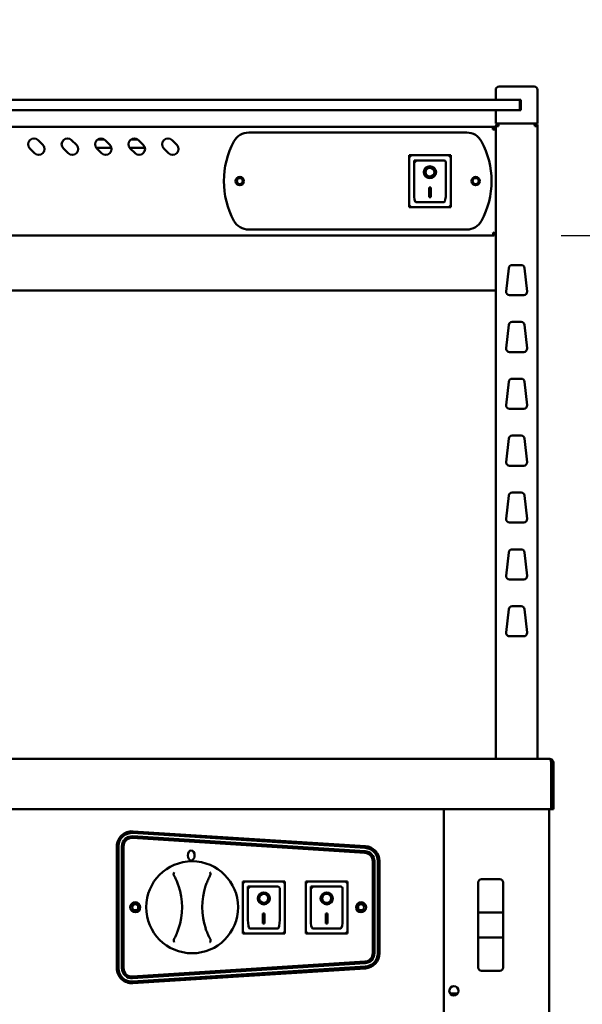
# Model space of a CAD drawing. Units: millimetres. Extents: x 65 to 5840, y 100 to 4100.
# Drawn here: x 3569 to 3906, y 1911 to 2500 of the extents above; entities that cross this region are included whole.
import ezdxf

# ---------------------------------------------------------------- set-up
doc = ezdxf.new("R2010")
doc.units = ezdxf.units.MM
doc.header["$LTSCALE"] = 20
for name, color, linetype, lineweight in [('Dimension (ISO)', 7, 'Continuous', 25), ('Symbol (ISO)', 7, 'Continuous', 25), ('Visible (ISO)', 7, 'Continuous', 50)]:
    doc.layers.add(name, color=color, linetype=linetype, lineweight=lineweight)
doc.styles.add('Note Text (ISO)', font='tahoma.ttf')
doc.dimstyles.new('Default (ISO)', dxfattribs={"dimscale": 20, "dimtxt": 2.5, "dimasz": 2.5, "dimexe": 1, "dimexo": 2, "dimgap": 0.762, "dimtad": 1, "dimtoh": 1, "dimdec": 1, "dimrnd": 1e-08, "dimzin": 0, "dimdsep": 46, "dimtxsty": 'Note Text (ISO)', "dimcen": 0.09, "dimdle": 10, "dimclrd": 256, "dimclre": 256, "dimclrt": 256, "dimadec": 1, "dimazin": 0, "dimtfac": 1.40208, "dimtmove": 0, "dimatfit": 3, "dimfxl": 1, "dimtolj": 1, "dimtzin": 0, "dimlwd": -1, "dimlwe": -1, "dimarcsym": 0})

# ---------------------------------------------------------------- blocks, each defined once
blk = doc.blocks.new('*D10')
at = {"layer": 'Defpoints', "color": 0, "transparency": 16777216}
for p in [(3853.12, 2370.87), (3886.12, 2057.87), (3990.03, 2057.87)]:
    blk.add_point(p, dxfattribs=at)
at = {"layer": 'Dimension (ISO)', "transparency": 16777216}
for p, q in [((3893.12, 2370.87), (4010.03, 2370.87)), ((3990.03, 2320.87), (3990.03, 2107.87)), ((3926.12, 2057.87), (4010.03, 2057.87))]:
    blk.add_line(p, q, dxfattribs=at)
for points in [[(3981.7, 2320.87), (3998.36, 2320.87), (3990.03, 2370.87)], [(3981.7, 2107.87), (3998.36, 2107.87), (3990.03, 2057.87)]]:
    blk.add_solid(points, dxfattribs=at)
at = {"layer": 'Dimension (ISO)', "transparency": 16777216, "insert": (3922.71, 2161.63), "char_height": 50, "attachment_point": 1, "rotation": 90, "style": 'Note Text (ISO)'}
blk.add_mtext('\\A1;313', dxfattribs=at)

msp = doc.modelspace()

# ---------------------------------------------------------------- linework, layer by layer
at = {"layer": 'Visible (ISO)'}
for p, q in [((3853.96, 2457.87), (3853.96, 2451.87)), ((3855.96, 2459.87), (3858.96, 2459.87)), ((3873.96, 2459.87), (3858.96, 2459.87)), ((3873.96, 2459.87), (3876.96, 2459.87)), ((3878.96, 2437.87), (3878.96, 2457.87)), ((3863.46, 2451.87), (2755.46, 2451.87)), ((3863.46, 2451.87), (3867.96, 2451.87)), ((3867.96, 2451.87), (3868.96, 2451.87)), ((3868.46, 2446.37), (3868.46, 2451.37)), ((3868.96, 2451.87), (3868.96, 2445.87)), ((2755.46, 2445.87), (3863.46, 2445.87)), ((3853.96, 2445.87), (3853.96, 2437.87)), ((3867.96, 2445.87), (3863.46, 2445.87)), ((3868.96, 2445.87), (3867.96, 2445.87)), ((3868.46, 2445.87), (3868.46, 2446.37)), ((3858.96, 2437.87), (3853.96, 2437.87)), ((3855.66, 2437.17), (3855.66, 2437.87)), ((3858.96, 2437.87), (3873.96, 2437.87)), ((3878.96, 2437.87), (3873.96, 2437.87)), ((3877.26, 2437.17), (3877.26, 2437.87)), ((3852.26, 2435.87), (2766.66, 2435.87)), ((3706.26, 2432.37), (3836.66, 2432.37)), ((3852.26, 2434.17), (3852.26, 2435.87)), ((3853.26, 2434.17), (3853.26, 2434.14)), ((3853.26, 2434.17), (3853.96, 2434.17)), ((3853.96, 2436.17), (3855.66, 2436.17)), ((3853.96, 2436.17), (3853.96, 2057.87)), ((3855.66, 2437.17), (3855.69, 2437.17)), ((3877.26, 2437.17), (3877.23, 2437.17)), ((3877.23, 2437.03), (3877.26, 2437.03)), ((3877.26, 2436.17), (3878.96, 2436.17)), ((3878.96, 2057.87), (3878.96, 2436.17)), ((3580.43, 2427.84), (3583.26, 2425.02)), ((3600.43, 2427.84), (3603.26, 2425.02)), ((3616, 2428.27), (3619.92, 2428.27)), ((3620.43, 2427.84), (3623.26, 2425.02)), ((3636, 2428.27), (3639.92, 2428.27)), ((3640.43, 2427.84), (3643.26, 2425.02)), ((3660.43, 2427.84), (3663.26, 2425.02)), ((3578.31, 2420.07), (3575.48, 2422.9)), ((3598.31, 2420.07), (3595.48, 2422.9)), ((3624.21, 2423.27), (3615.16, 2423.27)), ((3618.31, 2420.07), (3615.48, 2422.9)), ((3644.21, 2423.27), (3635.16, 2423.27)), ((3638.31, 2420.07), (3635.48, 2422.9)), ((3658.31, 2420.07), (3655.48, 2422.9)), ((3827.11, 2418.77), (3802.11, 2418.77)), ((3802.11, 2418.77), (3803.11, 2417.77)), ((3802.11, 2418.77), (3802.11, 2387.77)), ((3823.11, 2415.77), (3805.11, 2415.77)), ((3805.11, 2415.75), (3805.11, 2415.77)), ((3805.11, 2415.75), (3805.11, 2395.87)), ((3824.11, 2395.87), (3824.11, 2414.77)), ((3827.11, 2418.77), (3826.11, 2417.77)), ((3827.11, 2387.77), (3827.11, 2418.77)), ((3811.91, 2408.69), (3811.91, 2408.79)), ((3817.3, 2408.69), (3817.3, 2408.79)), ((3814.11, 2399.6), (3815.11, 2399.6)), ((3814.11, 2393.71), (3814.11, 2399.6)), ((3815.11, 2399.6), (3815.11, 2393.71)), ((3823.11, 2390.77), (3806.11, 2390.77)), ((3815.11, 2393.81), (3814.11, 2393.81)), ((3815.11, 2393.71), (3814.11, 2393.71)), ((3802.11, 2387.77), (3803.11, 2388.77)), ((3802.11, 2387.77), (3827.11, 2387.77)), ((3826.11, 2388.77), (3827.11, 2387.77)), ((3836.66, 2374.37), (3706.26, 2374.37)), ((2765.8, 2370.87), (3853.12, 2370.87)), ((3853.12, 2370.87), (3853.12, 2371.57)), ((3853.26, 2371.71), (3853.96, 2371.71)), ((3860.2, 2337.39), (3861.76, 2351.39)), ((3863.75, 2353.17), (3869.17, 2353.17)), ((3871.15, 2351.39), (3872.71, 2337.39)), ((2764.96, 2337.93), (3853.96, 2337.93)), ((3870.72, 2335.17), (3862.19, 2335.17)), ((3860.2, 2303.39), (3861.76, 2317.39)), ((3863.75, 2319.17), (3869.17, 2319.17)), ((3871.15, 2317.39), (3872.71, 2303.39)), ((3870.72, 2301.17), (3862.19, 2301.17)), ((3863.75, 2285.17), (3869.17, 2285.17)), ((3860.2, 2269.39), (3861.76, 2283.39)), ((3871.15, 2283.39), (3872.71, 2269.39)), ((3870.72, 2267.17), (3862.19, 2267.17)), ((3860.2, 2235.39), (3861.76, 2249.39)), ((3863.75, 2251.17), (3869.17, 2251.17)), ((3871.15, 2249.39), (3872.71, 2235.39)), ((3870.72, 2233.17), (3862.19, 2233.17)), ((3860.2, 2201.39), (3861.76, 2215.39)), ((3863.75, 2217.17), (3869.17, 2217.17)), ((3871.15, 2215.39), (3872.71, 2201.39)), ((3870.72, 2199.17), (3862.19, 2199.17)), ((3860.2, 2167.39), (3861.76, 2181.39)), ((3863.75, 2183.17), (3869.17, 2183.17)), ((3871.15, 2181.39), (3872.71, 2167.39)), ((3870.72, 2165.17), (3862.19, 2165.17)), ((3863.75, 2149.17), (3869.17, 2149.17)), ((3860.2, 2133.39), (3861.76, 2147.39)), ((3871.15, 2147.39), (3872.71, 2133.39)), ((3870.72, 2131.17), (3862.19, 2131.17)), ((2732.8, 2057.87), (3886.12, 2057.87)), ((3886.12, 2057.87), (3886.26, 2057.87)), ((3886.26, 2057.85), (3886.26, 2057.87)), ((3887.12, 2055.67), (3887.12, 2030.07)), ((3887.26, 2055.67), (3887.26, 2027.87)), ((3888.46, 2027.87), (3888.46, 2055.67)), ((3887.12, 2027.87), (2731.8, 2027.87)), ((3822.96, 2027.87), (3822.96, 1903.17)), ((3885.96, 2027.87), (3885.96, 1259.01)), ((3887.12, 2027.87), (3887.12, 2030.07)), ((3887.26, 2027.87), (3888.46, 2027.87)), ((3775.97, 2004.65), (3636.97, 2013.62)), ((3637.03, 2014.56), (3776.03, 2005.71)), ((3775.78, 2001.66), (3636.78, 2010.63)), ((3636.84, 2011.62), (3775.84, 2002.66)), ((3627.46, 1932.76), (3627.46, 2005.58)), ((3628.46, 2005.64), (3628.46, 1932.7)), ((3630.46, 1932.7), (3630.46, 2005.64)), ((3631.46, 2005.64), (3631.46, 1932.7)), ((3780.46, 1941.67), (3780.46, 1996.67)), ((3781.46, 1996.67), (3781.46, 1941.67)), ((3783.46, 1941.67), (3783.46, 1996.67)), ((3784.46, 1996.72), (3784.46, 1941.61)), ((3727.81, 1984.57), (3702.81, 1984.57)), ((3702.81, 1984.57), (3703.81, 1983.57)), ((3702.81, 1984.57), (3702.81, 1953.57)), ((3703.96, 1984.67), (3726.96, 1984.67)), ((3703.96, 1984.57), (3703.96, 1984.67)), ((3727.81, 1984.57), (3726.81, 1983.57)), ((3726.96, 1984.67), (3726.96, 1984.57)), ((3727.81, 1953.57), (3727.81, 1984.57)), ((3765.41, 1984.57), (3740.41, 1984.57)), ((3740.41, 1984.57), (3741.41, 1983.57)), ((3740.41, 1984.57), (3740.41, 1953.57)), ((3741.26, 1984.67), (3764.26, 1984.67)), ((3741.26, 1984.57), (3741.26, 1984.67)), ((3764.26, 1984.67), (3764.26, 1984.57)), ((3765.41, 1984.57), (3764.41, 1983.57)), ((3765.41, 1953.57), (3765.41, 1984.57)), ((3845.46, 1985.97), (3856.46, 1985.97)), ((3723.81, 1981.57), (3705.81, 1981.57)), ((3705.81, 1981.55), (3705.81, 1981.57)), ((3705.81, 1981.55), (3705.81, 1961.67)), ((3724.81, 1961.67), (3724.81, 1980.57)), ((3761.41, 1981.57), (3743.41, 1981.57)), ((3743.41, 1981.55), (3743.41, 1981.57)), ((3743.41, 1981.55), (3743.41, 1961.67)), ((3762.41, 1961.67), (3762.41, 1980.57)), ((3843.46, 1983.97), (3843.46, 1966.02)), ((3858.46, 1966.02), (3858.46, 1983.97)), ((3712.61, 1974.49), (3712.61, 1974.59)), ((3718, 1974.49), (3718, 1974.59)), ((3750.21, 1974.49), (3750.21, 1974.59)), ((3755.6, 1974.49), (3755.6, 1974.59)), ((3714.81, 1965.4), (3715.81, 1965.4)), ((3714.81, 1959.51), (3714.81, 1965.4)), ((3715.81, 1965.4), (3715.81, 1959.51)), ((3752.41, 1965.4), (3753.41, 1965.4)), ((3752.41, 1959.51), (3752.41, 1965.4)), ((3753.41, 1965.4), (3753.41, 1959.51)), ((3843.46, 1966.02), (3843.46, 1951.12)), ((3856.46, 1966.07), (3845.46, 1966.07)), ((3858.46, 1951.12), (3858.46, 1966.02)), ((3702.81, 1953.57), (3703.81, 1954.57)), ((3723.81, 1956.57), (3706.81, 1956.57)), ((3715.81, 1959.61), (3714.81, 1959.61)), ((3715.81, 1959.51), (3714.81, 1959.51)), ((3726.81, 1954.57), (3727.81, 1953.57)), ((3740.41, 1953.57), (3741.41, 1954.57)), ((3761.41, 1956.57), (3744.41, 1956.57)), ((3753.41, 1959.61), (3752.41, 1959.61)), ((3753.41, 1959.51), (3752.41, 1959.51)), ((3764.41, 1954.57), (3765.41, 1953.57)), ((3702.81, 1953.57), (3727.81, 1953.57)), ((3740.41, 1953.57), (3765.41, 1953.57)), ((3843.46, 1951.12), (3843.46, 1933.17)), ((3845.46, 1951.07), (3856.46, 1951.07)), ((3858.46, 1933.17), (3858.46, 1951.12)), ((3636.78, 1927.71), (3775.78, 1936.68)), ((3775.84, 1935.68), (3636.84, 1926.72)), ((3636.97, 1924.72), (3775.97, 1933.69)), ((3776.03, 1932.63), (3637.03, 1923.78)), ((3845.46, 1931.17), (3856.46, 1931.17)), ((3831.26, 1917.67), (3826.65, 1917.67))]:
    msp.add_line(p, q, dxfattribs=at)
for centre, radius in [((3700.96, 2403.37), 2.5), ((3700.96, 2403.37), 1.8), ((3841.96, 2403.37), 2.5), ((3841.96, 2403.37), 1.8), ((3672.46, 1969.17), 27.5), ((3638.46, 1969.17), 3), ((3638.46, 1969.17), 1.8), ((3773.46, 1969.17), 3), ((3773.46, 1969.17), 1.8), ((3828.96, 1919.17), 2.75)]:
    msp.add_circle(centre, radius, dxfattribs=at)
for centre, radius, start, end in [((3855.96, 2457.87), 2, 90, 180), ((3876.96, 2457.87), 2, 0, 90), ((3867.96, 2451.37), 0.5, 0, 90), ((3867.96, 2446.37), 0.5, 270, 0), ((3706.26, 2422.37), 10, 90, 151.64065), ((3836.66, 2422.37), 10, 28.35935, 90), ((3577.96, 2425.37), 3.5, 45, 225), ((3597.96, 2425.37), 3.5, 45, 225), ((3617.96, 2425.37), 3.5, 45, 225), ((3637.96, 2425.37), 3.5, 45, 225), ((3657.96, 2425.37), 3.5, 45, 225), ((3741.46, 2403.37), 50, 151.64065, 208.35935), ((3801.46, 2403.37), 50, 331.64065, 28.35935), ((3580.79, 2422.54), 3.5, 225, 45), ((3600.79, 2422.54), 3.5, 225, 45), ((3620.79, 2422.54), 3.5, 225, 45), ((3640.79, 2422.54), 3.5, 225, 45), ((3660.79, 2422.54), 3.5, 225, 45), ((3823.11, 2414.77), 1, 0, 90), ((3706.26, 2384.37), 10, 208.35935, 270), ((3836.66, 2384.37), 10, 270, 331.64065), ((3863.75, 2351.17), 2, 90, 173.65981), ((3869.17, 2351.17), 2, 6.34019, 90), ((3862.19, 2337.17), 2, 173.65981, 270), ((3870.72, 2337.17), 2, 270, 6.34019), ((3863.75, 2317.17), 2, 90, 173.65981), ((3869.17, 2317.17), 2, 6.34019, 90), ((3862.19, 2303.17), 2, 173.65981, 270), ((3870.72, 2303.17), 2, 270, 6.34019), ((3863.75, 2283.17), 2, 90, 173.65981), ((3869.17, 2283.17), 2, 6.34019, 90), ((3862.19, 2269.17), 2, 173.65981, 270), ((3870.72, 2269.17), 2, 270, 6.34019), ((3863.75, 2249.17), 2, 90, 173.65981), ((3869.17, 2249.17), 2, 6.34019, 90), ((3862.19, 2235.17), 2, 173.65981, 270), ((3870.72, 2235.17), 2, 270, 6.34019), ((3863.75, 2215.17), 2, 90, 173.65981), ((3869.17, 2215.17), 2, 6.34019, 90), ((3862.19, 2201.17), 2, 173.65981, 270), ((3870.72, 2201.17), 2, 270, 6.34019), ((3863.75, 2181.17), 2, 90, 173.65981), ((3869.17, 2181.17), 2, 6.34019, 90), ((3862.19, 2167.17), 2, 173.65981, 270), ((3870.72, 2167.17), 2, 270, 6.34019), ((3863.75, 2147.17), 2, 90, 173.65981), ((3869.17, 2147.17), 2, 6.34019, 90), ((3862.19, 2133.17), 2, 173.65981, 270), ((3870.72, 2133.17), 2, 270, 6.34019), ((3886.26, 2055.67), 1, 0, 34.40876), ((3636.46, 2005.58), 9, 86.35551, 180), ((3636.46, 2005.64), 8, 86.30861, 180), ((3636.46, 2005.64), 6, 86.30861, 180), ((3636.46, 2005.64), 5, 86.30861, 180), ((3775.46, 1996.67), 6, 0, 86.30861), ((3775.46, 1996.67), 8, 0, 86.30861), ((3775.46, 1996.72), 9, 0, 86.35551), ((3775.46, 1996.67), 5, 0, 86.30861), ((3845.46, 1983.97), 2, 90, 180), ((3856.46, 1983.97), 2, 0, 90), ((3626.46, 1969.13), 40, 341.49082, 18.60711), ((3718.46, 1969.21), 40, 161.49082, 198.60711), ((3723.81, 1980.57), 1, 0, 90), ((3761.41, 1980.57), 1, 0, 90), ((3775.46, 1941.67), 5, 273.69139, 0), ((3775.46, 1941.67), 6, 273.69139, 0), ((3775.46, 1941.67), 8, 273.69139, 0), ((3775.46, 1941.61), 9, 273.64449, 0), ((3636.46, 1932.76), 9, 180, 273.64449), ((3636.46, 1932.7), 8, 180, 273.69139), ((3636.46, 1932.7), 6, 180, 273.69139), ((3636.46, 1932.7), 5, 180, 273.69139), ((3845.46, 1933.17), 2, 180, 270), ((3856.46, 1933.17), 2, 270, 0)]:
    msp.add_arc(centre, radius, start, end, dxfattribs=at)
for centre, major_axis, ratio, start_param, end_param in [((3806.11, 2414.77), (0.995, -0.995), 0.09902, 3.24029, 4.811087), ((3814.61, 2408.79), (3.64, 0), 0.980581, 3.155329, 6.269449), ((3814.61, 2408.79), (2.69, 0), 0.980581, 0, 3.141593), ((3806.11, 2395.87), (0, -5.1), 0.196116, 4.712389, 6.283185), ((3823.11, 2395.87), (0, -5.1), 0.196116, 0, 1.570796), ((3706.81, 1980.57), (0.995, -0.995), 0.09902, 3.24029, 4.811087), ((3744.41, 1980.57), (0.995, -0.995), 0.09902, 3.24029, 4.811087), ((3715.31, 1974.59), (3.64, 0), 0.980581, 3.155329, 6.269449), ((3715.31, 1974.59), (2.69, 0), 0.980581, 0, 3.141593), ((3752.91, 1974.59), (3.64, 0), 0.980581, 3.155329, 6.269449), ((3752.91, 1974.59), (2.69, 0), 0.980581, 0, 3.141593), ((3706.81, 1961.67), (0, -5.1), 0.196116, 4.712389, 6.283185), ((3723.81, 1961.67), (0, -5.1), 0.196116, 0, 1.570796), ((3744.41, 1961.67), (0, -5.1), 0.196116, 4.712389, 6.283185), ((3761.41, 1961.67), (0, -5.1), 0.196116, 0, 1.570796), ((3845.46, 1966.02), (-2, 0), 0.024984, 4.712389, 6.283185), ((3856.46, 1966.02), (2, 0), 0.024984, 0, 1.570796), ((3845.46, 1951.12), (-2, 0), 0.024984, 0, 1.570796), ((3856.46, 1951.12), (-2, 0), 0.024984, 1.570796, 3.141593)]:
    msp.add_ellipse(centre, major_axis=major_axis, ratio=ratio, start_param=start_param, end_param=end_param, dxfattribs=at)
for centre, major_axis, ratio in [((3814.61, 2408.69), (-3.64, 0), 0.980581), ((3814.61, 2408.69), (2.69, 0), 0.980581), ((3671.96, 2000.17), (0, 3), 0.666667), ((3715.31, 1974.49), (-3.64, 0), 0.980581), ((3715.31, 1974.49), (2.69, 0), 0.980581), ((3752.91, 1974.49), (-3.64, 0), 0.980581), ((3752.91, 1974.49), (2.69, 0), 0.980581)]:
    msp.add_ellipse(centre, major_axis=major_axis, ratio=ratio, dxfattribs=at)
for points, knots in [([(3855.66, 2437.87), (3854.99, 2437.87), (3854.34, 2437.43), (3854.08, 2436.81), (3854, 2436.61), (3853.96, 2436.39), (3853.96, 2436.17)], [0, 0, 0, 0, 1.18291, 1.18291, 1.18291, 1.570796, 1.570796, 1.570796, 1.570796]), ([(3855.66, 2436.17), (3855.67, 2436.84), (3855.69, 2437.49), (3855.71, 2437.74), (3855.72, 2437.83), (3855.72, 2437.87), (3855.73, 2437.87)], [0, 0, 0, 0, 1.18291, 1.18291, 1.18291, 1.570796, 1.570796, 1.570796, 1.570796]), ([(3878.96, 2436.17), (3878.96, 2436.84), (3878.52, 2437.49), (3877.9, 2437.74), (3877.7, 2437.83), (3877.48, 2437.87), (3877.26, 2437.87)], [0, 0, 0, 0, 1.18291, 1.18291, 1.18291, 1.570796, 1.570796, 1.570796, 1.570796]), ([(3852.26, 2435.17), (3852.71, 2435.17), (3853.13, 2434.83), (3853.23, 2434.39), (3853.25, 2434.32), (3853.26, 2434.24), (3853.26, 2434.17)], [0, 0, 0, 0, 1.350716, 1.350716, 1.350716, 1.570796, 1.570796, 1.570796, 1.570796]), ([(3853.96, 2434.1), (3853.96, 2434.12), (3853.52, 2434.13), (3852.9, 2434.15), (3852.7, 2434.16), (3852.48, 2434.16), (3852.26, 2434.17)], [0, 0, 0, 0, 1.18291, 1.18291, 1.18291, 1.570796, 1.570796, 1.570796, 1.570796]), ([(3854.66, 2436.17), (3854.66, 2436.62), (3855, 2437.05), (3855.44, 2437.15), (3855.51, 2437.16), (3855.58, 2437.17), (3855.66, 2437.17)], [0, 0, 0, 0, 1.350716, 1.350716, 1.350716, 1.570796, 1.570796, 1.570796, 1.570796]), ([(3878.26, 2436.17), (3878.26, 2436.62), (3877.91, 2437.05), (3877.48, 2437.15), (3877.4, 2437.16), (3877.33, 2437.17), (3877.26, 2437.17)], [0, 0, 0, 0, 1.350716, 1.350716, 1.350716, 1.570796, 1.570796, 1.570796, 1.570796]), ([(3878.26, 2436.17), (3878.26, 2436.42), (3877.91, 2436.66), (3877.48, 2436.91), (3877.4, 2436.95), (3877.33, 2436.99), (3877.26, 2437.03)], [0, 0, 0, 0, 0.859892, 0.859892, 0.859892, 1, 1, 1, 1]), ([(3852.26, 2372.57), (3852.5, 2372.12), (3852.75, 2371.69), (3853, 2371.59), (3853.04, 2371.58), (3853.08, 2371.57), (3853.12, 2371.57)], [0, 0, 0, 0, 0.859892, 0.859892, 0.859892, 1, 1, 1, 1]), ([(3852.26, 2372.57), (3852.71, 2372.32), (3853.13, 2372.08), (3853.23, 2371.83), (3853.25, 2371.79), (3853.26, 2371.75), (3853.26, 2371.71)], [0, 0, 0, 0, 0.859892, 0.859892, 0.859892, 1, 1, 1, 1]), ([(3853.96, 2371.71), (3853.96, 2371.93), (3853.52, 2372.14), (3852.9, 2372.36), (3852.7, 2372.43), (3852.48, 2372.5), (3852.26, 2372.57)], [-1, -1, -1, -1, -0.246936, -0.246936, -0.246936, 0, 0, 0, 0]), ([(3852.84, 2371.07), (3852.72, 2371.26), (3852.59, 2371.57), (3852.47, 2371.93), (3852.4, 2372.13), (3852.33, 2372.35), (3852.26, 2372.57)], [-0.684123, -0.684123, -0.684123, -0.684123, -0.2469362, -0.2469362, -0.2469362, 0, 0, 0, 0]), ([(3886.12, 2057.87), (3886.48, 2057.87), (3886.84, 2057.39), (3887, 2056.68), (3887.08, 2056.37), (3887.12, 2056.02), (3887.12, 2055.67)], [1.570796, 1.570796, 1.570796, 1.570796, 2.666319, 2.666319, 2.666319, 3.141593, 3.141593, 3.141593, 3.141593]), ([(3888.46, 2055.67), (3888.46, 2056.47), (3887.98, 2057.26), (3887.26, 2057.63), (3886.95, 2057.79), (3886.61, 2057.87), (3886.26, 2057.87)], [-3.141593, -3.141593, -3.141593, -3.141593, -2.04607, -2.04607, -2.04607, -1.570796, -1.570796, -1.570796, -1.570796]), ([(3661.77, 1990.05), (3661.77, 1990.05), (3661.77, 1990.04), (3661.71, 1989.97), (3661.65, 1989.88), (3661.55, 1989.69), (3661.51, 1989.59), (3661.43, 1989.35), (3661.4, 1989.2), (3661.39, 1988.97), (3661.39, 1988.9), (3661.4, 1988.82)], [-0.1918092, -0.1918092, -0.1918092, -0.1918092, -0.1911824, -0.1911824, -0.153286, -0.153286, -0.1166624, -0.1166624, -0.0700321, -0.0700321, -0.0471877, -0.0471877, -0.0471877, -0.0471877]), ([(3683.49, 1988.84), (3683.5, 1988.97), (3683.49, 1989.09), (3683.45, 1989.37), (3683.4, 1989.53), (3683.27, 1989.83), (3683.2, 1989.95), (3683.11, 1990.06), (3683.11, 1990.06), (3683.11, 1990.07)], [-0.1525533, -0.1525533, -0.1525533, -0.1525533, -0.110052, -0.110052, -0.0538463, -0.0538463, 0, 0, 0.0006327, 0.0006327, 0.0006327, 0.0006327]), ([(3661.4, 1988.82), (3661.4, 1988.81), (3661.4, 1988.81), (3661.41, 1988.64), (3661.46, 1988.48), (3661.54, 1988.34)], [-0.05025211, -0.05025211, -0.05025211, -0.05025211, -0.04783958, -0.04783958, 0, 0, 0, 0]), ([(3661.54, 1988.34), (3661.79, 1987.89), (3662.03, 1987.44), (3662.25, 1986.98), (3662.72, 1986.05), (3663.14, 1985.1), (3663.83, 1983.4), (3664.11, 1982.65), (3664.37, 1981.89)], [1.110011, 1.110011, 1.110011, 1.110011, 1.475023, 1.475023, 1.475023, 2.212534, 2.212534, 2.775089, 2.775089, 2.775089, 2.775089]), ([(3680.53, 1981.91), (3680.78, 1982.67), (3681.06, 1983.42), (3681.74, 1985.12), (3682.17, 1986.07), (3682.63, 1987), (3682.86, 1987.46), (3683.1, 1987.91), (3683.34, 1988.36)], [0.174957, 0.174957, 0.174957, 0.174957, 0.737511, 0.737511, 1.475023, 1.475023, 1.475023, 1.840035, 1.840035, 1.840035, 1.840035]), ([(3683.34, 1988.36), (3683.39, 1988.44), (3683.42, 1988.53), (3683.47, 1988.69), (3683.48, 1988.77), (3683.49, 1988.84)], [-0.16842568, -0.16842568, -0.16842568, -0.16842568, -0.14064147, -0.14064147, -0.11839762, -0.11839762, -0.11839762, -0.11839762]), ([(3664.39, 1956.43), (3664.13, 1955.67), (3663.86, 1954.92), (3663.17, 1953.22), (3662.75, 1952.27), (3662.28, 1951.34), (3662.06, 1950.88), (3661.82, 1950.43), (3661.57, 1949.98)], [0.174957, 0.174957, 0.174957, 0.174957, 0.737511, 0.737511, 1.475023, 1.475023, 1.475023, 1.840035, 1.840035, 1.840035, 1.840035]), ([(3683.37, 1950), (3683.13, 1950.45), (3682.89, 1950.9), (3682.66, 1951.36), (3682.2, 1952.29), (3681.77, 1953.24), (3681.08, 1954.94), (3680.8, 1955.69), (3680.55, 1956.45)], [1.110011, 1.110011, 1.110011, 1.110011, 1.475023, 1.475023, 1.475023, 2.212534, 2.212534, 2.775089, 2.775089, 2.775089, 2.775089]), ([(3661.43, 1949.5), (3661.42, 1949.37), (3661.42, 1949.25), (3661.47, 1948.97), (3661.51, 1948.81), (3661.64, 1948.51), (3661.72, 1948.39), (3661.81, 1948.28), (3661.81, 1948.28), (3661.81, 1948.27)], [-0.1525533, -0.1525533, -0.1525533, -0.1525533, -0.110052, -0.110052, -0.0538463, -0.0538463, 0, 0, 0.0006327, 0.0006327, 0.0006327, 0.0006327]), ([(3661.57, 1949.98), (3661.53, 1949.9), (3661.49, 1949.81), (3661.45, 1949.65), (3661.44, 1949.57), (3661.43, 1949.5)], [-0.16842568, -0.16842568, -0.16842568, -0.16842568, -0.14064147, -0.14064147, -0.11839762, -0.11839762, -0.11839762, -0.11839762]), ([(3683.14, 1948.29), (3683.14, 1948.29), (3683.14, 1948.29), (3683.21, 1948.37), (3683.26, 1948.46), (3683.36, 1948.65), (3683.41, 1948.75), (3683.48, 1948.99), (3683.51, 1949.14), (3683.53, 1949.37), (3683.53, 1949.44), (3683.52, 1949.52)], [-0.1918092, -0.1918092, -0.1918092, -0.1918092, -0.1911824, -0.1911824, -0.153286, -0.153286, -0.1166624, -0.1166624, -0.0700321, -0.0700321, -0.0471877, -0.0471877, -0.0471877, -0.0471877]), ([(3683.52, 1949.52), (3683.52, 1949.53), (3683.52, 1949.53), (3683.5, 1949.7), (3683.45, 1949.86), (3683.37, 1950)], [-0.05025211, -0.05025211, -0.05025211, -0.05025211, -0.04783958, -0.04783958, 0, 0, 0, 0])]:
    msp.add_open_spline(points, degree=3, knots=knots, dxfattribs=at)
for points in [[(3877.19, 2437.87), (3877.2, 2437.87), (3877.21, 2437.6), (3877.23, 2437.17)], [(3852.26, 2435.87), (3852.61, 2435.87), (3852.97, 2435.75), (3853.26, 2435.54)], [(3853.26, 2435.54), (3853.69, 2435.23), (3853.96, 2434.7), (3853.96, 2434.17)], [(3877.23, 2437.17), (3877.24, 2436.88), (3877.25, 2436.53), (3877.26, 2436.17)], [(3877.26, 2437.03), (3877.54, 2436.94), (3877.82, 2436.85), (3878.07, 2436.76)], [(3853.12, 2370.87), (3853.03, 2370.87), (3852.93, 2370.94), (3852.84, 2371.07)]]:
    msp.add_open_spline(points, degree=3, dxfattribs=at)

# ---------------------------------------------------------------- texts
at = {"layer": 'Symbol (ISO)', "insert": (3196.21, 2667.48), "char_height": 50, "width": 584.0762, "attachment_point": 1, "line_spacing_factor": 0.987884, "style": 'Note Text (ISO)'}
msp.add_mtext('\\fTahoma|b0|i0;Glass Hot Top Area\\P\\fTahoma|b0|i0;989 x 537', dxfattribs=at)

# ---------------------------------------------------------------- dimensions: what is measured, and where the dimension line sits
at = {"layer": 'Dimension (ISO)'}
dim = msp.add_linear_dim(base=(3990.03, 2057.87), p1=(3853.12, 2370.87), p2=(3886.12, 2057.87), angle=270, dimstyle='Default (ISO)', override={"dimgap": 0.762, "dimtoh": 0, "dimdec": 0, "dimtol": 0, "dimlim": 0, "dimtp": 0, "dimtm": 0, "dimtdec": 2, "dimtofl": 0, "dimatfit": 1}, dxfattribs=at)
dim.commit()
dim.dimension.update_dxf_attribs({"geometry": '*D10', "text_midpoint": (3990.03, 2214.37), "dimtype": 160})

doc.saveas('drawing.dxf')
